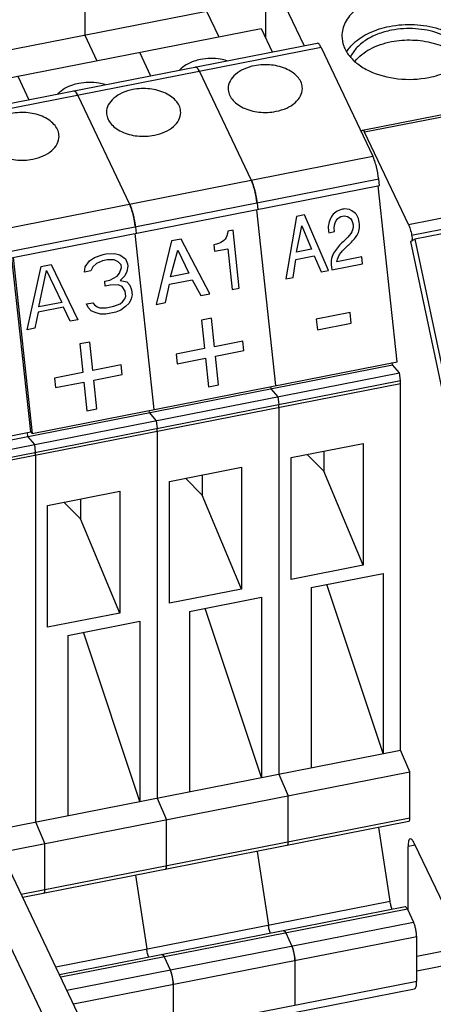
# Paper-space layout '10004650874_1_3' of a CAD drawing. Units: inches. Extents: x 0 to 34, y 0 to 22.
# Drawn here: x 7.5 to 8.3, y 10.2 to 12.1 of the extents above; entities that cross this region are included whole.
import ezdxf

# ---------------------------------------------------------------- set-up
doc = ezdxf.new("R2010")
doc.units = ezdxf.units.IN
doc.header["$LTSCALE"] = 1.87
doc.header["$MEASUREMENT"] = 0
doc.layers.get('0').update_dxf_attribs({"linetype": 'CONTINUOUS'})
doc.layers.add('TOP-COVER', color=7, linetype='CONTINUOUS')

psp = doc.layouts.new('10004650874_1_3')

# ---------------------------------------------------------------- linework, layer by layer
at = {"color": 7, "linetype": 'CONTINUOUS'}
for p, q in [((7.6533, 10.1602), (6.5806, 12.4155)), ((7.6315, 12.231), (7.6315, 12.05)), ((8.0385, 12.0304), (7.9755, 12.1628)), ((7.9668, 12.1583), (7.9668, 12.0452)), ((6.8294, 11.8924), (7.8574, 12.0944)), ((7.8574, 12.0944), (7.88, 12.0469)), ((6.8519, 11.8449), (7.9587, 12.0624)), ((7.9587, 12.0624), (7.9794, 12.0188)), ((6.8768, 11.8021), (8.0628, 12.0351)), ((7.6315, 12.05), (7.6541, 12.0025)), ((8.0703, 12.0267), (6.8844, 11.7936)), ((7.7328, 12.018), (7.7535, 11.9744)), ((8.0703, 12.0267), (8.1663, 11.8249)), ((7.8369, 11.9907), (7.8378, 11.9907)), ((7.8444, 11.9823), (7.9404, 11.7805)), ((7.5069, 11.9736), (7.5276, 11.93)), ((7.611, 11.9463), (7.6119, 11.9463)), ((8.1471, 11.8736), (8.5198, 11.9469)), ((8.5236, 11.9426), (8.1509, 11.8694)), ((7.6185, 11.9379), (7.7145, 11.7362)), ((8.2322, 11.6985), (8.1509, 11.8694)), ((6.9803, 11.5919), (8.1663, 11.8249)), ((8.1771, 11.7824), (6.9924, 11.5495)), ((8.1784, 11.7705), (8.1771, 11.7824)), ((7.0489, 11.5485), (8.1784, 11.7705)), ((8.2112, 11.4433), (8.1761, 11.77)), ((8.2322, 11.6985), (8.6049, 11.7717)), ((8.2383, 11.6787), (8.6111, 11.752)), ((8.6167, 11.7443), (8.244, 11.6711)), ((7.9502, 11.7257), (7.9853, 11.3989)), ((7.9512, 11.738), (7.9525, 11.7261)), ((8.1116, 11.7267), (8.1096, 11.7264)), ((8.1138, 11.727), (8.1116, 11.7267)), ((8.0248, 11.7133), (8.0045, 11.5971)), ((8.0393, 11.7162), (8.0248, 11.7133)), ((8.0841, 11.6128), (8.0393, 11.7162)), ((7.7253, 11.6936), (7.7266, 11.6817)), ((7.9066, 11.6878), (7.8969, 11.6859)), ((7.9182, 11.5802), (7.9066, 11.6878)), ((8.0248, 11.647), (8.0346, 11.6959)), ((8.0346, 11.6959), (8.0521, 11.6523)), ((8.0837, 11.6883), (8.084, 11.6851)), ((7.7243, 11.6813), (7.7594, 11.3546)), ((7.7923, 11.6676), (7.764, 11.5499)), ((7.8105, 11.6712), (7.7923, 11.6676)), ((7.8635, 11.5694), (7.8105, 11.6712)), ((8.084, 11.6851), (8.0845, 11.6829)), ((8.0845, 11.6829), (8.0952, 11.685)), ((8.1135, 11.6684), (8.1111, 11.6662)), ((8.2359, 11.6669), (8.244, 11.6711)), ((8.244, 11.6711), (8.3417, 11.2098)), ((7.7907, 11.6009), (7.8041, 11.6506)), ((7.8041, 11.6506), (7.8248, 11.6076)), ((7.876, 11.6614), (7.8711, 11.6603)), ((7.8711, 11.6603), (7.8724, 11.6484)), ((7.8724, 11.6484), (7.8968, 11.6532)), ((7.8813, 11.6633), (7.876, 11.6614)), ((7.8968, 11.6532), (7.9049, 11.5776)), ((8.0521, 11.6523), (8.0248, 11.647)), ((8.1111, 11.6662), (8.1088, 11.6641)), ((8.1197, 11.6589), (8.1209, 11.6599)), ((8.2359, 11.6669), (8.3376, 11.1864)), ((7.531, 11.3131), (7.4962, 11.6364)), ((7.4984, 11.6369), (7.5335, 11.3102)), ((7.6404, 11.6306), (7.6493, 11.6371)), ((7.6493, 11.6371), (7.6655, 11.6427)), ((7.6738, 11.6324), (7.6644, 11.6306)), ((7.6655, 11.6427), (7.6702, 11.6436)), ((7.6702, 11.6436), (7.6869, 11.6445)), ((7.6858, 11.6324), (7.6738, 11.6324)), ((7.6934, 11.6291), (7.6858, 11.6324)), ((7.6869, 11.6445), (7.6968, 11.6417)), ((7.6968, 11.6417), (7.7073, 11.6342)), ((7.7073, 11.6342), (7.7106, 11.6253)), ((8.0181, 11.5998), (8.0234, 11.6335)), ((8.0234, 11.6335), (8.0573, 11.6402)), ((8.0573, 11.6402), (8.0705, 11.6101)), ((8.1459, 11.6383), (8.0992, 11.6291)), ((8.1473, 11.6252), (8.1459, 11.6383)), ((7.5244, 11.5028), (7.5502, 11.62)), ((7.5502, 11.62), (7.569, 11.6237)), ((7.569, 11.6237), (7.6185, 11.5213)), ((7.6306, 11.6096), (7.632, 11.6194)), ((7.632, 11.6194), (7.6404, 11.6306)), ((7.6463, 11.6198), (7.6424, 11.6119)), ((7.6529, 11.6259), (7.6463, 11.6198)), ((7.6644, 11.6306), (7.6529, 11.6259)), ((7.6988, 11.623), (7.6934, 11.6291)), ((7.6957, 11.6081), (7.6994, 11.6183)), ((7.6994, 11.6183), (7.6988, 11.623)), ((7.7111, 11.6206), (7.7098, 11.6108)), ((7.7106, 11.6253), (7.7111, 11.6206)), ((8.0705, 11.6101), (8.0841, 11.6128)), ((8.0899, 11.6139), (8.1473, 11.6252)), ((7.5462, 11.5453), (7.5606, 11.6125)), ((7.5606, 11.6125), (7.5886, 11.5536)), ((7.6424, 11.6119), (7.6306, 11.6096)), ((7.6684, 11.5932), (7.6778, 11.595)), ((7.6778, 11.595), (7.6914, 11.6025)), ((7.6914, 11.6025), (7.6957, 11.6081)), ((7.7058, 11.6029), (7.6972, 11.594)), ((7.7098, 11.6108), (7.7058, 11.6029)), ((7.7885, 11.5873), (7.8309, 11.5957)), ((7.8248, 11.6076), (7.7907, 11.6009)), ((7.8309, 11.5957), (7.8466, 11.5661)), ((8.0045, 11.5971), (8.0181, 11.5998)), ((7.6694, 11.5838), (7.6684, 11.5932)), ((7.6788, 11.5857), (7.6694, 11.5838)), ((7.6932, 11.5861), (7.6788, 11.5857)), ((7.7008, 11.5828), (7.6932, 11.5861)), ((7.6972, 11.594), (7.7094, 11.5917)), ((7.7065, 11.5744), (7.7008, 11.5828)), ((7.7094, 11.5917), (7.7149, 11.5856)), ((7.7149, 11.5856), (7.7182, 11.5767)), ((7.7182, 11.5767), (7.7192, 11.5673)), ((7.781, 11.5532), (7.7885, 11.5873)), ((7.9049, 11.5776), (7.9182, 11.5802)), ((7.7014, 11.5543), (7.7056, 11.5599)), ((7.7056, 11.5599), (7.7075, 11.565)), ((7.7075, 11.565), (7.7065, 11.5744)), ((7.7177, 11.5599), (7.7137, 11.5519)), ((7.7192, 11.5673), (7.7177, 11.5599)), ((7.8466, 11.5661), (7.8635, 11.5694)), ((7.5919, 11.5447), (7.5449, 11.5355)), ((7.5886, 11.5536), (7.5462, 11.5453)), ((7.6044, 11.5185), (7.5919, 11.5447)), ((7.6345, 11.5507), (7.6463, 11.553)), ((7.6376, 11.5441), (7.6345, 11.5507)), ((7.6431, 11.5381), (7.6376, 11.5441)), ((7.6463, 11.553), (7.6492, 11.5488)), ((7.6492, 11.5488), (7.6544, 11.545)), ((7.6544, 11.545), (7.6593, 11.5436)), ((7.6593, 11.5436), (7.6713, 11.5436)), ((7.6713, 11.5436), (7.6855, 11.5464)), ((7.6855, 11.5464), (7.697, 11.551)), ((7.697, 11.551), (7.7014, 11.5543)), ((7.7071, 11.5459), (7.6982, 11.5393)), ((7.7137, 11.5519), (7.7071, 11.5459)), ((7.764, 11.5499), (7.781, 11.5532)), ((7.5449, 11.5355), (7.5385, 11.5056)), ((7.6185, 11.5213), (7.6044, 11.5185)), ((7.6507, 11.5348), (7.6431, 11.5381)), ((7.6606, 11.5319), (7.6507, 11.5348)), ((7.6702, 11.5315), (7.6606, 11.5319)), ((7.6891, 11.5352), (7.6702, 11.5315)), ((7.6982, 11.5393), (7.6891, 11.5352)), ((7.8664, 11.5243), (7.8481, 11.5207)), ((7.8721, 11.4713), (7.8664, 11.5243)), ((8.124, 11.5349), (8.0613, 11.5225)), ((8.0613, 11.5225), (8.0634, 11.5028)), ((8.1261, 11.5151), (8.124, 11.5349)), ((7.5385, 11.5056), (7.5244, 11.5028)), ((7.8481, 11.5207), (7.8538, 11.4677)), ((8.0634, 11.5028), (8.1261, 11.5151)), ((7.6405, 11.4799), (7.6222, 11.4764)), ((7.6222, 11.4764), (7.6279, 11.4233)), ((7.6462, 11.4269), (7.6405, 11.4799)), ((7.8538, 11.4677), (7.8011, 11.4574)), ((7.9248, 11.4817), (7.8721, 11.4713)), ((7.9267, 11.4639), (7.9248, 11.4817)), ((7.8011, 11.4574), (7.803, 11.4396)), ((7.803, 11.4396), (7.8557, 11.45)), ((7.8557, 11.45), (7.8614, 11.3967)), ((7.874, 11.4536), (7.9267, 11.4639)), ((7.8797, 11.4003), (7.874, 11.4536)), ((7.1446, 11.2296), (8.2028, 11.4375)), ((7.5335, 11.3102), (8.2112, 11.4433)), ((7.6989, 11.4373), (7.6462, 11.4269)), ((7.7008, 11.4195), (7.6989, 11.4373)), ((8.2028, 11.4375), (8.2024, 11.4416)), ((8.2158, 11.4226), (8.2028, 11.4375)), ((7.1522, 11.2136), (8.2158, 11.4226)), ((7.6279, 11.4233), (7.5752, 11.413)), ((7.5752, 11.413), (7.5771, 11.3952)), ((7.6481, 11.4092), (7.7008, 11.4195)), ((8.2173, 11.4084), (8.2158, 11.4226)), ((7.1585, 11.2004), (8.2173, 11.4084)), ((8.2177, 11.4025), (7.1611, 11.1949)), ((7.5771, 11.3952), (7.6298, 11.4056)), ((7.6298, 11.4056), (7.6355, 11.3523)), ((7.6538, 11.3559), (7.6481, 11.4092)), ((7.8614, 11.3967), (7.8797, 11.4003)), ((7.9765, 11.3972), (7.9769, 11.3931)), ((7.9769, 11.3931), (7.9899, 11.3782)), ((8.2177, 11.4025), (8.2173, 11.4084)), ((8.2177, 10.7217), (8.2177, 11.4025)), ((7.9899, 11.3782), (7.9914, 11.364)), ((7.9918, 11.3581), (7.9914, 11.364)), ((7.9918, 11.3581), (7.9918, 10.6773)), ((7.6355, 11.3523), (7.6538, 11.3559)), ((7.7506, 11.3528), (7.751, 11.3488)), ((7.751, 11.3488), (7.764, 11.3338)), ((7.764, 11.3338), (7.7655, 11.3196)), ((7.1413, 11.2365), (7.531, 11.3131)), ((7.5243, 11.3118), (7.5251, 11.3044)), ((7.5251, 11.3044), (7.5381, 11.2894)), ((7.531, 11.3131), (7.5335, 11.3102)), ((7.7659, 11.3138), (7.7655, 11.3196)), ((7.7659, 11.3138), (7.7659, 10.6329)), ((7.5381, 11.2894), (7.5396, 11.2752)), ((8.0143, 11.2653), (8.148, 11.2916)), ((8.148, 11.2916), (8.148, 11.0654)), ((7.54, 11.2694), (7.5396, 11.2752)), ((7.54, 11.2694), (7.54, 10.5885)), ((8.0143, 11.0391), (8.0143, 11.2653)), ((8.0755, 11.2402), (8.0443, 11.2712)), ((8.0755, 11.2773), (8.0755, 11.2402)), ((7.7884, 11.2209), (7.9221, 11.2472)), ((7.9221, 11.2472), (7.9221, 11.021)), ((7.8496, 11.2329), (7.8496, 11.1958)), ((8.148, 11.0654), (8.0755, 11.2402)), ((7.7884, 10.9947), (7.7884, 11.2209)), ((7.8496, 11.1958), (7.8184, 11.2268)), ((7.5625, 11.1765), (7.6962, 11.2028)), ((7.6962, 11.2028), (7.6962, 10.9766)), ((7.9221, 11.021), (7.8496, 11.1958)), ((7.5625, 10.9503), (7.5625, 11.1765)), ((7.6237, 11.1514), (7.5925, 11.1824)), ((7.6237, 11.1885), (7.6237, 11.1514)), ((7.6962, 10.9766), (7.6237, 11.1514)), ((8.148, 11.0654), (8.0143, 11.0391)), ((8.052, 11.0239), (8.1857, 11.0502)), ((8.1857, 11.0502), (8.1857, 10.7154)), ((8.1857, 10.7154), (8.0807, 11.0295)), ((7.9221, 11.021), (7.7884, 10.9947)), ((8.052, 11.0239), (8.052, 10.6891)), ((7.8261, 10.9795), (7.9598, 11.0058)), ((7.9598, 11.0058), (7.9598, 10.671)), ((7.6962, 10.9766), (7.5625, 10.9503)), ((7.8261, 10.9795), (7.8261, 10.6447)), ((7.9598, 10.671), (7.8548, 10.9852)), ((7.6002, 10.9351), (7.7339, 10.9614)), ((7.7339, 10.9614), (7.7339, 10.6266)), ((7.7339, 10.6266), (7.6289, 10.9408)), ((7.6002, 10.9351), (7.6002, 10.6003)), ((7.4573, 10.5723), (8.2177, 10.7217)), ((8.2349, 10.6814), (8.2177, 10.7217)), ((7.4763, 10.5323), (8.2349, 10.6814)), ((8.2349, 10.5964), (8.2349, 10.6814)), ((7.9918, 10.6773), (8.009, 10.637)), ((7.7659, 10.6329), (7.7831, 10.5926)), ((8.009, 10.552), (8.009, 10.637)), ((7.5132, 10.4546), (8.2349, 10.5964)), ((8.233, 10.5892), (7.5162, 10.4483)), ((7.54, 10.5885), (7.5572, 10.5482)), ((7.7831, 10.5076), (7.7831, 10.5926)), ((8.1982, 10.4415), (8.1776, 10.5783)), ((8.009, 10.552), (8.0087, 10.5479)), ((7.5572, 10.4632), (7.5572, 10.5482)), ((7.9517, 10.5339), (7.9723, 10.3971)), ((8.0085, 10.5468), (8.0079, 10.5455)), ((8.0087, 10.5479), (8.0085, 10.5468)), ((8.2447, 10.5454), (8.2316, 10.5428)), ((8.2316, 10.424), (8.2316, 10.5428)), ((8.2431, 10.5488), (8.2978, 10.4338)), ((7.7826, 10.5024), (7.782, 10.5011)), ((7.7828, 10.5036), (7.7826, 10.5024)), ((7.7831, 10.5076), (7.7828, 10.5036)), ((7.7258, 10.4895), (7.7464, 10.3527)), ((7.5572, 10.4632), (7.5569, 10.4592)), ((7.5567, 10.458), (7.5561, 10.4567)), ((7.5569, 10.4592), (7.5567, 10.458)), ((7.5775, 10.3195), (8.1982, 10.4415)), ((8.2265, 10.4309), (7.5845, 10.3047)), ((8.2303, 10.4267), (7.5867, 10.3002)), ((8.2303, 10.4267), (8.2418, 10.4025)), ((8.2476, 10.3395), (8.6043, 10.4096)), ((7.5982, 10.276), (8.2418, 10.4025)), ((8.2476, 10.3753), (7.6105, 10.2501)), ((8.0006, 10.3865), (8.001, 10.3865)), ((8.001, 10.3865), (8.002, 10.386)), ((8.002, 10.386), (8.0026, 10.3853)), ((8.0026, 10.3853), (8.0044, 10.3823)), ((8.0044, 10.3823), (8.0159, 10.3581)), ((8.2476, 10.3122), (8.5965, 10.3808)), ((8.2476, 10.2931), (8.2476, 10.3753)), ((8.0159, 10.3581), (8.0177, 10.3536)), ((7.7747, 10.3421), (7.7751, 10.3421)), ((7.7751, 10.3421), (7.7761, 10.3416)), ((7.7761, 10.3416), (7.7767, 10.3409)), ((7.7767, 10.3409), (7.7785, 10.3379)), ((7.7785, 10.3379), (7.79, 10.3137)), ((8.0214, 10.3361), (8.0217, 10.3309)), ((8.0217, 10.3309), (8.0217, 10.2487)), ((7.79, 10.3137), (7.7918, 10.3092)), ((7.6463, 10.1749), (8.2476, 10.2931)), ((7.7955, 10.2918), (7.7958, 10.2865)), ((7.7958, 10.2865), (7.7958, 10.2043)), ((7.9041, 10.2119), (8.2437, 10.2787))]:
    psp.add_line(p, q, dxfattribs=at)
for centre, radius, start, end in [((8.0334, 11.7533), 0.128, 313.1213, 322.9132), ((7.9248, 11.3568), 0.067, 4.3689, 6.1587), ((7.9355, 11.3577), 0.0563, 2.3683, 4.3798), ((7.9468, 11.3581), 0.045, 0.0492, 2.384), ((7.6989, 11.3125), 0.067, 4.3689, 6.1587), ((7.7096, 11.3133), 0.0563, 2.3683, 4.3798), ((7.7209, 11.3137), 0.045, 0.0492, 2.384), ((7.473, 11.2681), 0.067, 4.3689, 6.1587), ((7.4837, 11.2689), 0.0563, 2.3683, 4.3798), ((7.495, 11.2693), 0.045, 0.0492, 2.384), ((7.9582, 10.3335), 0.0628, 16.6518, 18.6598), ((7.9459, 10.3298), 0.0756, 13.9686, 16.6462), ((7.9366, 10.3274), 0.0852, 11.9425, 13.9924), ((7.9341, 10.3269), 0.0878, 9.9487, 11.9589), ((7.9386, 10.3277), 0.0832, 7.4526, 9.9646), ((7.948, 10.3289), 0.0737, 5.6487, 7.4537), ((7.7323, 10.2891), 0.0628, 16.6518, 18.6598), ((7.72, 10.2854), 0.0756, 13.9686, 16.6462), ((7.7107, 10.2831), 0.0852, 11.9425, 13.9924), ((7.7082, 10.2825), 0.0878, 9.9487, 11.9589), ((7.7127, 10.2833), 0.0832, 7.4526, 9.9646), ((7.7221, 10.2845), 0.0737, 5.6487, 7.4537)]:
    psp.add_arc(centre, radius, start, end, dxfattribs=at)
for points, knots in [([(8.1972, 12.125), (8.185, 12.1226), (8.1622, 12.1156), (8.1334, 12.0983), (8.1166, 12.0785), (8.1099, 12.0612), (8.1088, 12.0524), (8.1088, 12.0482)], [0, 0, 0, 0, 0.296281, 0.561995, 0.792657, 0.89808, 1, 1, 1, 1]), ([(8.3588, 12.0482), (8.3588, 12.0545), (8.3563, 12.0676), (8.3457, 12.0855), (8.3292, 12.1012), (8.2997, 12.1186), (8.2543, 12.1302), (8.2161, 12.1287), (8.1972, 12.125)], [0, 0, 0, 0, 0.094841, 0.196329, 0.308714, 0.433164, 0.710025, 1, 1, 1, 1]), ([(8.1972, 12.0662), (8.2124, 12.0692), (8.2433, 12.0713), (8.281, 12.065), (8.3082, 12.0545), (8.3305, 12.0418), (8.3442, 12.0285), (8.3503, 12.0184)], [0, 0, 0, 0, 0.274697, 0.544732, 0.67174, 0.7906, 1, 1, 1, 1]), ([(8.1178, 12.0193), (8.1214, 12.0251), (8.1336, 12.0393), (8.1607, 12.0563), (8.1844, 12.0637), (8.1972, 12.0662)], [0, 0, 0, 0, 0.217447, 0.585904, 1, 1, 1, 1]), ([(8.2007, 12.0589), (8.1919, 12.0572), (8.1751, 12.0525), (8.1528, 12.0413), (8.1353, 12.0268), (8.1273, 12.0148), (8.1246, 12.0086)], [0, 0, 0, 0, 0.285518, 0.549639, 0.787465, 1, 1, 1, 1]), ([(8.3427, 12.009), (8.3384, 12.019), (8.3266, 12.0327), (8.3065, 12.0457), (8.2878, 12.0538), (8.2672, 12.0594), (8.2379, 12.0632), (8.2153, 12.0618), (8.2007, 12.0589)], [0, 0, 0, 0, 0.20442, 0.321806, 0.448439, 0.582479, 0.721254, 1, 1, 1, 1]), ([(8.0703, 12.0267), (8.0697, 12.028), (8.0685, 12.0303), (8.0664, 12.0334), (8.0641, 12.0354), (8.0628, 12.0351)], [0, 0, 0, 0, 0.370621, 0.659723, 1, 1, 1, 1]), ([(8.1088, 12.0482), (8.1088, 12.0419), (8.1113, 12.0287), (8.1218, 12.0108), (8.1383, 11.9952), (8.1679, 11.9777), (8.2132, 11.9661), (8.2514, 11.9676), (8.2703, 11.9713)], [0, 0, 0, 0, 0.094841, 0.196329, 0.308714, 0.433164, 0.710025, 1, 1, 1, 1]), ([(8.1329, 12.0012), (8.1404, 12.0107), (8.1618, 12.0269), (8.1869, 12.0351), (8.2007, 12.0378)], [0, 0, 0, 0, 0.462261, 1, 1, 1, 1]), ([(8.2007, 12.0378), (8.2135, 12.0403), (8.2397, 12.0423), (8.2776, 12.0369), (8.3107, 12.0236), (8.3284, 12.0092), (8.3348, 12.001)], [0, 0, 0, 0, 0.270705, 0.538425, 0.785285, 1, 1, 1, 1]), ([(8.2703, 11.9713), (8.2825, 11.9737), (8.3053, 11.9807), (8.3342, 11.998), (8.351, 12.0178), (8.3577, 12.0351), (8.3588, 12.0439), (8.3588, 12.0482)], [0, 0, 0, 0, 0.296281, 0.561995, 0.792657, 0.89808, 1, 1, 1, 1]), ([(7.8462, 12.0046), (7.8423, 12.0038), (7.8282, 12.0002), (7.8146, 11.9928), (7.8074, 11.9851)], [0, 0, 0, 0, 0.2746, 1, 1, 1, 1]), ([(7.8953, 12.0024), (7.8914, 12.0036), (7.8753, 12.0072), (7.8584, 12.007), (7.8462, 12.0046)], [0, 0, 0, 0, 0.245742, 1, 1, 1, 1]), ([(7.8444, 11.9823), (7.8438, 11.9836), (7.8426, 11.9859), (7.8405, 11.989), (7.8382, 11.991), (7.8369, 11.9907)], [0, 0, 0, 0, 0.370621, 0.659723, 1, 1, 1, 1]), ([(7.8378, 11.9907), (7.8381, 11.9906), (7.8394, 11.9901), (7.8403, 11.989), (7.841, 11.9882)], [0, 0, 0, 0, 0.195843, 1, 1, 1, 1]), ([(7.841, 11.9882), (7.8413, 11.9878), (7.8426, 11.9859), (7.8437, 11.9839), (7.8444, 11.9823)], [0, 0, 0, 0, 0.212102, 1, 1, 1, 1]), ([(7.9463, 11.9931), (7.9396, 11.9918), (7.927, 11.9879), (7.9111, 11.9783), (7.9003, 11.9657), (7.8976, 11.9555), (7.8976, 11.9507)], [0, 0, 0, 0, 0.29673, 0.56282, 0.793831, 1, 1, 1, 1]), ([(8.0354, 11.9507), (8.0354, 11.9542), (8.034, 11.9614), (8.0282, 11.9713), (8.0191, 11.9799), (8.0028, 11.9896), (7.9778, 11.996), (7.9567, 11.9951), (7.9463, 11.9931)], [0, 0, 0, 0, 0.09484, 0.196325, 0.308708, 0.433154, 0.710009, 1, 1, 1, 1]), ([(7.6203, 11.9602), (7.6164, 11.9594), (7.6023, 11.9558), (7.5887, 11.9485), (7.5815, 11.9407)], [0, 0, 0, 0, 0.2746, 1, 1, 1, 1]), ([(7.6694, 11.958), (7.6655, 11.9592), (7.6494, 11.9628), (7.6325, 11.9626), (7.6203, 11.9602)], [0, 0, 0, 0, 0.245742, 1, 1, 1, 1]), ([(7.6185, 11.9379), (7.6179, 11.9392), (7.6167, 11.9415), (7.6146, 11.9446), (7.6123, 11.9466), (7.611, 11.9463)], [0, 0, 0, 0, 0.370621, 0.659723, 1, 1, 1, 1]), ([(7.6119, 11.9463), (7.6122, 11.9462), (7.6135, 11.9457), (7.6144, 11.9446), (7.6151, 11.9438)], [0, 0, 0, 0, 0.195843, 1, 1, 1, 1]), ([(7.6151, 11.9438), (7.6154, 11.9434), (7.6167, 11.9415), (7.6178, 11.9395), (7.6185, 11.9379)], [0, 0, 0, 0, 0.212102, 1, 1, 1, 1]), ([(7.7204, 11.9487), (7.7137, 11.9474), (7.7011, 11.9435), (7.6852, 11.9339), (7.6744, 11.9213), (7.6717, 11.9111), (7.6717, 11.9063)], [0, 0, 0, 0, 0.29673, 0.56282, 0.793831, 1, 1, 1, 1]), ([(7.8095, 11.9063), (7.8095, 11.9098), (7.8081, 11.9171), (7.8023, 11.9269), (7.7932, 11.9355), (7.7769, 11.9452), (7.7519, 11.9516), (7.7309, 11.9507), (7.7204, 11.9487)], [0, 0, 0, 0, 0.09484, 0.196325, 0.308708, 0.433154, 0.710009, 1, 1, 1, 1]), ([(7.8976, 11.9507), (7.8976, 11.9473), (7.899, 11.94), (7.9048, 11.9301), (7.9139, 11.9215), (7.9302, 11.9119), (7.9551, 11.9055), (7.9762, 11.9063), (7.9866, 11.9084)], [0, 0, 0, 0, 0.09484, 0.196325, 0.308708, 0.433154, 0.710009, 1, 1, 1, 1]), ([(7.9866, 11.9084), (7.9934, 11.9097), (8.0059, 11.9135), (8.0218, 11.9231), (8.0326, 11.9358), (8.0354, 11.946), (8.0354, 11.9507)], [0, 0, 0, 0, 0.29673, 0.56282, 0.793831, 1, 1, 1, 1]), ([(7.5836, 11.8619), (7.5836, 11.8654), (7.5822, 11.8727), (7.5764, 11.8825), (7.5673, 11.8912), (7.551, 11.9008), (7.526, 11.9072), (7.505, 11.9063), (7.4945, 11.9043)], [0, 0, 0, 0, 0.09484, 0.196325, 0.308708, 0.433154, 0.710009, 1, 1, 1, 1]), ([(7.6717, 11.9063), (7.6717, 11.9029), (7.6731, 11.8956), (7.6789, 11.8857), (7.688, 11.8771), (7.7043, 11.8675), (7.7292, 11.8611), (7.7503, 11.8619), (7.7607, 11.864)], [0, 0, 0, 0, 0.09484, 0.196325, 0.308708, 0.433154, 0.710009, 1, 1, 1, 1]), ([(7.7607, 11.864), (7.7675, 11.8653), (7.78, 11.8691), (7.7959, 11.8787), (7.8067, 11.8914), (7.8095, 11.9016), (7.8095, 11.9063)], [0, 0, 0, 0, 0.29673, 0.56282, 0.793831, 1, 1, 1, 1]), ([(8.1453, 11.8692), (8.1454, 11.8703), (8.1455, 11.8718), (8.1465, 11.8735), (8.1471, 11.8736)], [0, 0, 0, 0, 0.649745, 1, 1, 1, 1]), ([(8.1471, 11.8736), (8.1477, 11.8737), (8.1496, 11.8722), (8.1503, 11.8705), (8.1509, 11.8694)], [0, 0, 0, 0, 0.340749, 1, 1, 1, 1]), ([(7.4458, 11.8619), (7.4458, 11.8585), (7.4472, 11.8512), (7.453, 11.8414), (7.4621, 11.8327), (7.4784, 11.8231), (7.5033, 11.8167), (7.5244, 11.8176), (7.5348, 11.8196)], [0, 0, 0, 0, 0.09484, 0.196325, 0.308708, 0.433154, 0.710009, 1, 1, 1, 1]), ([(7.5348, 11.8196), (7.5416, 11.8209), (7.5541, 11.8247), (7.57, 11.8343), (7.5808, 11.847), (7.5836, 11.8572), (7.5836, 11.8619)], [0, 0, 0, 0, 0.29673, 0.56282, 0.793831, 1, 1, 1, 1]), ([(8.1771, 11.7824), (8.1763, 11.7902), (8.1742, 11.8016), (8.1701, 11.8157), (8.1676, 11.8221), (8.1663, 11.8249)], [0, 0, 0, 0, 0.536018, 0.788152, 1, 1, 1, 1]), ([(7.9404, 11.7805), (7.9407, 11.7799), (7.942, 11.777), (7.9431, 11.7741), (7.9439, 11.7718)], [0, 0, 0, 0, 0.226801, 1, 1, 1, 1]), ([(7.9512, 11.738), (7.9504, 11.7458), (7.9483, 11.7572), (7.9442, 11.7714), (7.9417, 11.7777), (7.9404, 11.7805)], [0, 0, 0, 0, 0.536018, 0.788152, 1, 1, 1, 1]), ([(7.9439, 11.7718), (7.9442, 11.771), (7.9453, 11.7675), (7.9463, 11.7639), (7.947, 11.7612)], [0, 0, 0, 0, 0.238415, 1, 1, 1, 1]), ([(7.947, 11.7612), (7.9472, 11.7603), (7.9482, 11.7564), (7.949, 11.7525), (7.9495, 11.7496)], [0, 0, 0, 0, 0.246835, 1, 1, 1, 1]), ([(7.9495, 11.7496), (7.9497, 11.7486), (7.9504, 11.7448), (7.9509, 11.7409), (7.9512, 11.738)], [0, 0, 0, 0, 0.255662, 1, 1, 1, 1]), ([(7.7145, 11.7362), (7.7148, 11.7355), (7.7161, 11.7327), (7.7172, 11.7297), (7.718, 11.7274)], [0, 0, 0, 0, 0.226801, 1, 1, 1, 1]), ([(7.7253, 11.6936), (7.7245, 11.7014), (7.7224, 11.7128), (7.7183, 11.727), (7.7158, 11.7333), (7.7145, 11.7362)], [0, 0, 0, 0, 0.536018, 0.788152, 1, 1, 1, 1]), ([(7.718, 11.7274), (7.7183, 11.7266), (7.7194, 11.7231), (7.7204, 11.7195), (7.7211, 11.7168)], [0, 0, 0, 0, 0.238415, 1, 1, 1, 1]), ([(7.7211, 11.7168), (7.7213, 11.7159), (7.7223, 11.712), (7.7231, 11.7081), (7.7236, 11.7052)], [0, 0, 0, 0, 0.246835, 1, 1, 1, 1]), ([(7.7236, 11.7052), (7.7238, 11.7042), (7.7245, 11.7004), (7.725, 11.6965), (7.7253, 11.6936)], [0, 0, 0, 0, 0.255662, 1, 1, 1, 1]), ([(8.2322, 11.6985), (8.2335, 11.6956), (8.2359, 11.6891), (8.2376, 11.6824), (8.2383, 11.6787)], [0, 0, 0, 0, 0.454111, 1, 1, 1, 1]), ([(8.2383, 11.6787), (8.2387, 11.6769), (8.2392, 11.6738), (8.2392, 11.6706), (8.2389, 11.6693)], [0, 0, 0, 0, 0.581463, 1, 1, 1, 1]), ([(8.2389, 11.6693), (8.2389, 11.6692), (8.2388, 11.6687), (8.2386, 11.6683), (8.2383, 11.6682)], [0, 0, 0, 0, 0.329997, 1, 1, 1, 1]), ([(8.233, 10.5892), (8.2338, 10.5894), (8.2345, 10.5913), (8.2348, 10.5937), (8.2349, 10.5954), (8.2349, 10.5964)], [0, 0, 0, 0, 0.327777, 0.62228, 1, 1, 1, 1]), ([(8.0071, 10.5448), (8.0079, 10.545), (8.0086, 10.5469), (8.0089, 10.5493), (8.009, 10.5511), (8.009, 10.552)], [0, 0, 0, 0, 0.327777, 0.62228, 1, 1, 1, 1]), ([(8.2355, 10.5572), (8.2348, 10.5571), (8.2334, 10.5558), (8.2324, 10.5527), (8.2317, 10.5482), (8.2316, 10.5448), (8.2316, 10.5428)], [0, 0, 0, 0, 0.132228, 0.335275, 0.626493, 1, 1, 1, 1]), ([(8.2431, 10.5488), (8.2425, 10.5501), (8.2412, 10.5524), (8.2391, 10.5555), (8.2368, 10.5575), (8.2355, 10.5572)], [0, 0, 0, 0, 0.370571, 0.659759, 1, 1, 1, 1]), ([(8.0079, 10.5455), (8.0079, 10.5454), (8.0076, 10.5451), (8.0073, 10.5449), (8.0071, 10.5448)], [0, 0, 0, 0, 0.290418, 1, 1, 1, 1]), ([(7.7812, 10.5004), (7.782, 10.5006), (7.7827, 10.5025), (7.783, 10.5049), (7.7831, 10.5067), (7.7831, 10.5076)], [0, 0, 0, 0, 0.327777, 0.62228, 1, 1, 1, 1]), ([(7.782, 10.5011), (7.782, 10.501), (7.7817, 10.5007), (7.7814, 10.5005), (7.7812, 10.5004)], [0, 0, 0, 0, 0.290418, 1, 1, 1, 1]), ([(7.5553, 10.456), (7.5561, 10.4562), (7.5568, 10.4581), (7.5572, 10.4605), (7.5572, 10.4623), (7.5572, 10.4632)], [0, 0, 0, 0, 0.327777, 0.62228, 1, 1, 1, 1]), ([(7.5561, 10.4567), (7.5561, 10.4566), (7.5558, 10.4563), (7.5555, 10.4561), (7.5553, 10.456)], [0, 0, 0, 0, 0.290418, 1, 1, 1, 1]), ([(8.2021, 10.4259), (8.2012, 10.4283), (8.1996, 10.4334), (8.1986, 10.4387), (8.1982, 10.4415)], [0, 0, 0, 0, 0.475102, 1, 1, 1, 1]), ([(8.2303, 10.4267), (8.23, 10.4273), (8.2294, 10.4285), (8.2283, 10.43), (8.2272, 10.431), (8.2265, 10.4309)], [0, 0, 0, 0, 0.37056, 0.65973, 1, 1, 1, 1]), ([(7.9762, 10.3815), (7.9753, 10.3839), (7.9737, 10.389), (7.9727, 10.3943), (7.9723, 10.3971)], [0, 0, 0, 0, 0.475102, 1, 1, 1, 1]), ([(8.2476, 10.3753), (8.2476, 10.3775), (8.2472, 10.3823), (8.246, 10.3894), (8.2443, 10.3963), (8.2427, 10.4006), (8.2418, 10.4025)], [0, 0, 0, 0, 0.240045, 0.512656, 0.778644, 1, 1, 1, 1]), ([(8.0044, 10.3823), (8.0041, 10.3829), (8.0035, 10.3841), (8.0024, 10.3856), (8.0013, 10.3866), (8.0006, 10.3865)], [0, 0, 0, 0, 0.37056, 0.65973, 1, 1, 1, 1]), ([(7.7503, 10.3371), (7.7494, 10.3395), (7.7478, 10.3446), (7.7468, 10.3499), (7.7464, 10.3527)], [0, 0, 0, 0, 0.475102, 1, 1, 1, 1]), ([(8.0217, 10.3309), (8.0217, 10.3331), (8.0213, 10.3379), (8.0201, 10.345), (8.0184, 10.3519), (8.0168, 10.3562), (8.0159, 10.3581)], [0, 0, 0, 0, 0.240045, 0.512656, 0.778644, 1, 1, 1, 1]), ([(7.7785, 10.3379), (7.7782, 10.3385), (7.7776, 10.3397), (7.7765, 10.3412), (7.7754, 10.3422), (7.7747, 10.3421)], [0, 0, 0, 0, 0.37056, 0.65973, 1, 1, 1, 1]), ([(7.7958, 10.2865), (7.7958, 10.2887), (7.7954, 10.2935), (7.7942, 10.3007), (7.7925, 10.3075), (7.7909, 10.3118), (7.79, 10.3137)], [0, 0, 0, 0, 0.240045, 0.512656, 0.778644, 1, 1, 1, 1]), ([(8.2437, 10.2787), (8.2443, 10.2788), (8.2453, 10.2797), (8.2461, 10.2812), (8.2469, 10.2837), (8.2475, 10.2877), (8.2476, 10.2911), (8.2476, 10.2931)], [0, 0, 0, 0, 0.132185, 0.223402, 0.335828, 0.62657, 1, 1, 1, 1])]:
    psp.add_open_spline(points, degree=3, knots=knots, dxfattribs=at)
for points in [[(8.1096, 11.7264), (8.0999, 11.7246), (8.0932, 11.7197), (8.0889, 11.712)], [(8.1318, 11.7207), (8.1261, 11.7251), (8.1201, 11.7278), (8.1138, 11.727)], [(8.0889, 11.712), (8.0847, 11.7042), (8.0829, 11.6964), (8.0837, 11.6883)], [(8.0952, 11.685), (8.094, 11.6938), (8.095, 11.7006), (8.0982, 11.7054)], [(8.0982, 11.7054), (8.1015, 11.7101), (8.1053, 11.713), (8.1099, 11.7139)], [(8.1099, 11.7139), (8.1142, 11.7148), (8.1184, 11.7138), (8.1224, 11.711)], [(8.1224, 11.711), (8.1265, 11.7083), (8.1289, 11.7039), (8.1295, 11.6977)], [(8.1413, 11.6988), (8.1407, 11.709), (8.1375, 11.7163), (8.1318, 11.7207)], [(7.8969, 11.6859), (7.8966, 11.6795), (7.8949, 11.6746), (7.8918, 11.6711)], [(8.1295, 11.6977), (8.1298, 11.691), (8.1283, 11.6855), (8.1251, 11.6812)], [(8.1355, 11.6761), (8.1398, 11.6818), (8.1418, 11.6894), (8.1413, 11.6988)], [(7.8918, 11.6711), (7.8888, 11.6676), (7.8852, 11.665), (7.8813, 11.6633)], [(8.1251, 11.6812), (8.1217, 11.6767), (8.118, 11.6723), (8.1135, 11.6684)], [(8.1088, 11.6641), (8.1029, 11.6586), (8.0978, 11.6521), (8.0933, 11.6448)], [(8.1072, 11.6459), (8.1111, 11.6504), (8.1152, 11.6549), (8.1197, 11.6589)], [(8.0933, 11.6448), (8.0888, 11.6373), (8.0877, 11.627), (8.0899, 11.6139)], [(8.0992, 11.6291), (8.1007, 11.6357), (8.1034, 11.6412), (8.1072, 11.6459)]]:
    psp.add_open_spline(points, degree=3, dxfattribs=at)
at = {"layer": 'TOP-COVER', "color": 7, "linetype": 'CONTINUOUS'}
psp.add_line((6.0382, 13.4158), (7.5543, 10.2282), dxfattribs=at)

doc.saveas('drawing.dxf')
